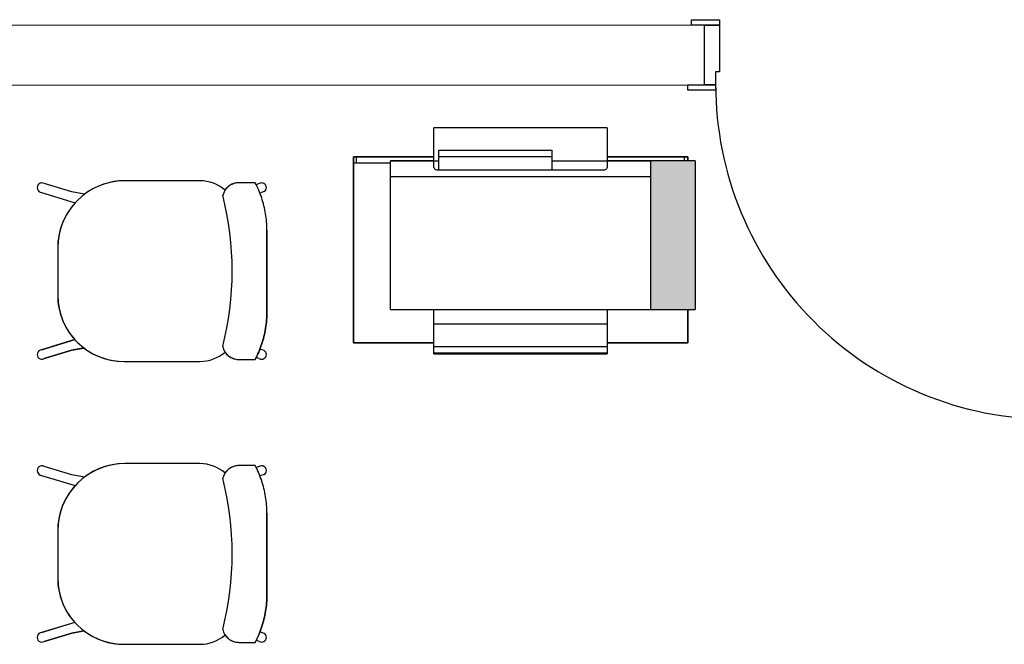
# Model space of a CAD drawing. Extents: x 124 to 265, y -167 to 46.
# Drawn here: x 211 to 213, y -127 to -125 of the extents above; entities that cross this region are included whole.
import ezdxf

# ---------------------------------------------------------------- set-up
doc = ezdxf.new("R2010")
doc.units = 0
doc.layers.add('BASE', color=8, linetype='Continuous')

msp = doc.modelspace()

# ---------------------------------------------------------------- hatches: boundary and pattern name
at = {"layer": 'BASE'}
for points in [[(212.3614, -125.6813), (212.3614, -125.6763), (212.2414, -125.677), (212.2414, -125.6813), (212.2857, -125.6813)], [(212.3614, -125.962), (212.3614, -125.6813), (212.2414, -125.6813), (212.2414, -126.0713), (212.3614, -126.0713)], [(212.3614, -126.0751), (212.3614, -126.0713), (212.2414, -126.0713), (212.2414, -126.0763), (212.3614, -126.0757)]]:
    msp.add_hatch(color=8, dxfattribs=at).paths.add_polyline_path(points)

# ---------------------------------------------------------------- linework, layer by layer
at = {"layer": 'BASE', "color": 8}
for p, q in [((212.3517, -125.312), (212.3517, -125.297)), ((212.3517, -125.297), (212.4267, -125.297)), ((212.4267, -125.297), (212.4267, -125.312)), ((212.3867, -125.312), (206.2917, -125.3146)), ((212.4267, -125.312), (212.3517, -125.312)), ((212.3867, -125.472), (212.3867, -125.312)), ((212.3867, -125.312), (212.4267, -125.312)), ((212.3867, -125.472), (212.3867, -125.312)), ((212.4267, -125.312), (212.4267, -125.437)), ((212.4167, -125.437), (212.4167, -125.472)), ((212.4267, -125.437), (212.4167, -125.437)), ((209.0967, -125.4734), (212.3867, -125.472)), ((212.3417, -125.472), (212.4167, -125.472)), ((212.3418, -125.487), (212.3417, -125.472)), ((212.4167, -125.472), (212.3867, -125.472)), ((212.4167, -125.472), (212.4168, -125.487)), ((212.4168, -125.487), (212.3418, -125.487)), ((212.1248, -125.5881), (211.6581, -125.5881)), ((211.6581, -125.5882), (211.6581, -125.5881)), ((211.6581, -125.5904), (211.6581, -125.5882)), ((211.6581, -125.5882), (211.6581, -125.5882)), ((212.1248, -125.5881), (212.1248, -125.5882)), ((212.1248, -125.5882), (212.1248, -125.5882)), ((212.1248, -125.5882), (212.1248, -125.5904)), ((211.6581, -125.6763), (211.6581, -125.5904)), ((212.1248, -125.5904), (212.1248, -125.6763)), ((211.6581, -125.6663), (211.4414, -125.6663)), ((211.4414, -125.6663), (211.4414, -126.1663)), ((211.4414, -126.1663), (211.4414, -125.6663)), ((211.4414, -125.6663), (211.6581, -125.6663)), ((211.6581, -125.6663), (211.4499, -125.6663)), ((211.4499, -125.6833), (211.4499, -125.6663)), ((211.6714, -125.6659), (211.6714, -125.6483)), ((211.6714, -125.6483), (211.976, -125.6483)), ((211.6714, -125.7017), (211.6714, -125.6659)), ((211.976, -125.6659), (211.6714, -125.6659)), ((211.976, -125.6483), (211.976, -125.6659)), ((211.976, -125.6659), (211.976, -125.7017)), ((212.3414, -125.6663), (212.1248, -125.6663)), ((212.3329, -125.6663), (212.1248, -125.6663)), ((212.1248, -125.6663), (212.3414, -125.6663)), ((212.3329, -125.6765), (212.3329, -125.6663)), ((212.3414, -125.6765), (212.3414, -125.6663)), ((212.3414, -125.6663), (212.3414, -125.6765)), ((211.5414, -125.6833), (211.4414, -125.6833)), ((211.6581, -125.6763), (211.5414, -125.6763)), ((211.5414, -125.6778), (211.5414, -125.6763)), ((211.5414, -125.7199), (211.5414, -125.6778)), ((211.6581, -125.6778), (211.5414, -125.6778)), ((211.6581, -125.6778), (211.6581, -125.6763)), ((211.6581, -125.6763), (211.6714, -125.6763)), ((211.6581, -125.692), (211.6581, -125.6778)), ((211.976, -125.6763), (212.1248, -125.6763)), ((212.2414, -125.6763), (212.1248, -125.6763)), ((212.1248, -125.6763), (212.1248, -125.6778)), ((212.1248, -125.6778), (212.1248, -125.692)), ((212.2414, -125.6778), (212.1248, -125.6778)), ((212.2414, -125.6763), (212.2414, -125.6778)), ((212.3614, -125.6763), (212.2414, -125.6763)), ((212.2414, -125.6778), (212.2414, -125.7199)), ((212.3614, -125.6763), (212.3614, -125.6813)), ((212.3614, -125.6813), (212.3614, -126.0713)), ((211.5414, -125.7234), (211.5414, -125.7199)), ((212.2414, -125.7199), (211.5414, -125.7199)), ((212.1148, -125.7017), (211.6681, -125.7017)), ((212.2414, -125.7199), (212.2414, -125.7234)), ((210.6835, -125.7605), (210.6093, -125.7378)), ((210.6835, -125.7605), (210.6093, -125.7378)), ((211.0284, -125.7303), (210.8259, -125.7303)), ((211.0284, -125.7303), (210.8259, -125.7303)), ((211.177, -125.7355), (211.1329, -125.7355)), ((211.177, -125.7355), (211.1329, -125.7355)), ((211.1879, -125.7381), (211.1799, -125.741)), ((211.5414, -126.0713), (211.5414, -125.7234)), ((212.2414, -125.7234), (212.2414, -126.0713)), ((210.602, -125.7618), (210.6923, -125.7894)), ((210.602, -125.7618), (210.6923, -125.7894)), ((210.7174, -125.7665), (210.6835, -125.7605)), ((210.7174, -125.7665), (210.6835, -125.7605)), ((211.2013, -125.7593), (211.1896, -125.7635)), ((211.2084, -126.0834), (211.2084, -125.8631)), ((211.2084, -125.8631), (211.2084, -126.0834)), ((210.6454, -125.9108), (210.6454, -126.0383)), ((210.6454, -125.9108), (210.6454, -126.0383)), ((211.5414, -126.0763), (211.5414, -126.0713)), ((211.5414, -126.0763), (212.2414, -126.0763)), ((211.6581, -126.115), (211.6581, -126.0763)), ((212.1248, -126.0763), (212.1248, -126.115)), ((212.2414, -126.0713), (212.2414, -126.0763)), ((212.2414, -126.0763), (212.3614, -126.0763)), ((212.3414, -126.1663), (212.3414, -126.0761)), ((212.3414, -126.0761), (212.3414, -126.1663)), ((212.3614, -126.0713), (212.3614, -126.0763)), ((211.6581, -126.1762), (211.6581, -126.115)), ((211.6581, -126.115), (212.1248, -126.115)), ((212.1248, -126.115), (212.1248, -126.1762)), ((210.602, -126.1848), (210.6923, -126.1572)), ((210.6913, -126.1575), (210.602, -126.1848)), ((211.4414, -126.1663), (211.6581, -126.1663)), ((211.6581, -126.1663), (211.4414, -126.1663)), ((212.1248, -126.1663), (212.3414, -126.1663)), ((212.3414, -126.1663), (212.1248, -126.1663)), ((210.6093, -126.2087), (210.6835, -126.186)), ((210.6835, -126.186), (210.6093, -126.2087)), ((210.7174, -126.18), (210.6835, -126.186)), ((210.6835, -126.186), (210.7161, -126.1803)), ((211.2013, -126.1873), (211.1896, -126.1831)), ((211.6581, -126.1928), (211.6581, -126.1762)), ((211.6581, -126.1762), (212.1248, -126.1762)), ((211.6581, -126.1959), (211.6581, -126.1928)), ((211.6581, -126.1928), (212.1248, -126.1928)), ((211.6581, -126.1959), (212.1248, -126.1959)), ((212.1248, -126.1762), (212.1248, -126.1928)), ((212.1248, -126.1928), (212.1248, -126.1959)), ((210.8234, -126.2163), (211.0284, -126.2163)), ((210.8234, -126.2163), (211.0284, -126.2163)), ((211.1334, -126.2111), (211.1769, -126.2111)), ((211.1334, -126.2111), (211.1769, -126.2111)), ((211.1879, -126.2085), (211.1799, -126.2055)), ((210.6835, -126.5216), (210.6093, -126.4989)), ((210.6835, -126.5216), (210.6093, -126.4989)), ((211.0284, -126.4913), (210.8259, -126.4913)), ((211.0284, -126.4913), (210.8259, -126.4913)), ((211.177, -126.4965), (211.1329, -126.4965)), ((211.177, -126.4965), (211.1329, -126.4965)), ((211.1879, -126.4991), (211.1799, -126.502)), ((210.602, -126.5228), (210.6923, -126.5504)), ((210.602, -126.5228), (210.6923, -126.5504)), ((210.7174, -126.5275), (210.6835, -126.5216)), ((210.7174, -126.5275), (210.6835, -126.5216)), ((211.2013, -126.5203), (211.1896, -126.5245)), ((211.2084, -126.8444), (211.2084, -126.6241)), ((211.2084, -126.6241), (211.2084, -126.8444)), ((210.6454, -126.6718), (210.6454, -126.7993)), ((210.6454, -126.6718), (210.6454, -126.7993)), ((210.602, -126.9458), (210.6923, -126.9182)), ((210.6913, -126.9185), (210.602, -126.9458)), ((210.7174, -126.9411), (210.6835, -126.947)), ((210.6835, -126.947), (210.7161, -126.9413)), ((210.6093, -126.9697), (210.6835, -126.947)), ((210.6835, -126.947), (210.6093, -126.9697)), ((211.1879, -126.9695), (211.1799, -126.9666)), ((211.2013, -126.9483), (211.1896, -126.9441)), ((210.8234, -126.9773), (211.0284, -126.9773)), ((210.8234, -126.9773), (211.0284, -126.9773)), ((211.1334, -126.9721), (211.1769, -126.9721)), ((211.1334, -126.9721), (211.1769, -126.9721))]:
    msp.add_line(p, q, dxfattribs=at)
at = {"layer": 'BASE', "color": 8, "flags": 128}
for points in [[(211.6681, -125.7017), (211.6659, -125.7015), (211.6637, -125.7008), (211.6618, -125.6996), (211.6603, -125.6981), (211.6591, -125.6962), (211.6583, -125.6941), (211.6581, -125.692)], [(212.1248, -125.692), (212.1245, -125.6941), (212.1238, -125.6962), (212.1226, -125.6981), (212.121, -125.6996), (212.1191, -125.7008), (212.117, -125.7015), (212.1148, -125.7017)]]:
    msp.add_lwpolyline(points, dxfattribs=at)
at = {"layer": 'BASE', "color": 8}
for centre, radius, start, end in [((213.3167, -125.4716), 0.9, 180.0239, 270.0239), ((210.6029, -125.749), 0.0128, 60.0168, 265.9832), ((210.6029, -125.749), 0.0128, 60.0168, 265.9832), ((210.8259, -125.9108), 0.1805, 90, 180), ((210.8259, -125.9108), 0.1805, 90, 126.9453), ((211.0284, -125.8333), 0.103, 49.019, 90), ((211.0284, -125.8333), 0.103, 49.019, 90), ((210.2943, -125.9727), 0.821, 345.6276, 14.3335), ((210.8259, -125.9108), 0.1805, 137.7353, 180), ((210.8234, -126.0383), 0.178, 180, 222.0539), ((210.8234, -126.0383), 0.178, 180, 270), ((210.6029, -126.1976), 0.0128, 94.0168, 299.9832), ((210.6029, -126.1976), 0.0128, 94.0168, 299.9832), ((210.8234, -126.0383), 0.178, 232.9134, 270), ((211.0284, -126.1133), 0.103, 270, 310.9796), ((211.0284, -126.1133), 0.103, 270, 310.9796), ((210.6029, -126.51), 0.0128, 60.0168, 265.9832), ((210.6029, -126.51), 0.0128, 60.0168, 265.9832), ((210.8259, -126.6718), 0.1805, 90, 180), ((210.8259, -126.6718), 0.1805, 90, 126.9453), ((211.0284, -126.5943), 0.103, 49.019, 90), ((211.0284, -126.5943), 0.103, 49.019, 90), ((210.2943, -126.7337), 0.821, 345.6276, 14.3335), ((210.8259, -126.6718), 0.1805, 137.7353, 180), ((210.8234, -126.7993), 0.178, 180, 222.0539), ((210.8234, -126.7993), 0.178, 180, 270), ((210.8234, -126.7993), 0.178, 232.9134, 270), ((210.6029, -126.9586), 0.0128, 94.0168, 299.9832), ((210.6029, -126.9586), 0.0128, 94.0168, 299.9832), ((211.0284, -126.8743), 0.103, 270, 310.9796), ((211.0284, -126.8743), 0.103, 270, 310.9796)]:
    msp.add_arc(centre, radius, start, end, dxfattribs=at)
for centre, major_axis, ratio, start_param, end_param in [((211.1335, -125.7804), (0.045, 0.0001), 0.997201, 1.582395, 2.89461), ((211.1946, -125.7487), (0.0067, -0.0107), 0.991291, 1.014516, 3.141593), ((211.1946, -125.7486), (0.0067, -0.0107), 0.991291, 0, 1.001774), ((211.1335, -126.1662), (0.0449, 0.0035), 0.997681, 3.296431, 4.633827), ((211.1946, -126.1978), (0.0067, 0.0107), 0.991291, 3.141593, 5.268669), ((211.1946, -126.198), (0.0067, 0.0107), 0.991291, 5.281411, 6.283185), ((211.1335, -126.5414), (0.045, 0.0001), 0.997201, 1.582395, 2.89461), ((211.1946, -126.5098), (0.0067, -0.0107), 0.991291, 1.014516, 3.141593), ((211.1946, -126.5096), (0.0067, -0.0107), 0.991291, 0, 1.001774), ((211.1335, -126.9272), (0.0449, 0.0035), 0.997681, 3.296431, 4.633827), ((211.1946, -126.9588), (0.0067, 0.0107), 0.991291, 3.141593, 5.268669), ((211.1946, -126.959), (0.0067, 0.0107), 0.991291, 5.281411, 6.283185)]:
    msp.add_ellipse(centre, major_axis=major_axis, ratio=ratio, start_param=start_param, end_param=end_param, dxfattribs=at)
for points, knots in [([(211.1329, -125.7355), (211.1292, -125.7355), (211.1238, -125.7362), (211.1168, -125.7385), (211.1119, -125.7408), (211.1072, -125.7437), (211.1016, -125.7483), (211.098, -125.7524), (211.096, -125.7555)], [0, 0, 0, 0, 0.25, 0.375, 0.5, 0.625, 0.75, 1, 1, 1, 1]), ([(211.2084, -125.8631), (211.2085, -125.8557), (211.208, -125.841), (211.2046, -125.8119), (211.1975, -125.7828), (211.1869, -125.7554), (211.1805, -125.742), (211.177, -125.7355)], [0, 0, 0, 0, 0.166667, 0.333333, 0.666667, 0.833333, 1, 1, 1, 1]), ([(211.1769, -126.2111), (211.1804, -126.2045), (211.1869, -126.1912), (211.1974, -126.1637), (211.2045, -126.1346), (211.208, -126.1055), (211.2085, -126.0908), (211.2084, -126.0834)], [0, 0, 0, 0, 0.166667, 0.333333, 0.666667, 0.833333, 1, 1, 1, 1]), ([(211.096, -126.191), (211.0981, -126.1942), (211.1016, -126.1983), (211.1074, -126.2029), (211.1121, -126.2059), (211.1172, -126.2082), (211.1242, -126.2104), (211.1297, -126.2111), (211.1334, -126.2111)], [0, 0, 0, 0, 0.25, 0.375, 0.5, 0.625, 0.75, 1, 1, 1, 1]), ([(211.1329, -126.4965), (211.1292, -126.4965), (211.1238, -126.4973), (211.1168, -126.4996), (211.1119, -126.5019), (211.1072, -126.5048), (211.1016, -126.5094), (211.098, -126.5135), (211.096, -126.5165)], [0, 0, 0, 0, 0.25, 0.375, 0.5, 0.625, 0.75, 1, 1, 1, 1]), ([(211.2084, -126.6241), (211.2085, -126.6167), (211.208, -126.602), (211.2046, -126.573), (211.1975, -126.5439), (211.1869, -126.5164), (211.1805, -126.5031), (211.177, -126.4965)], [0, 0, 0, 0, 0.166667, 0.333333, 0.666667, 0.833333, 1, 1, 1, 1]), ([(211.1769, -126.9721), (211.1804, -126.9655), (211.1869, -126.9522), (211.1974, -126.9247), (211.2045, -126.8956), (211.208, -126.8665), (211.2085, -126.8518), (211.2084, -126.8444)], [0, 0, 0, 0, 0.166667, 0.333333, 0.666667, 0.833333, 1, 1, 1, 1]), ([(211.096, -126.9521), (211.0981, -126.9552), (211.1016, -126.9593), (211.1074, -126.964), (211.1121, -126.9669), (211.1172, -126.9692), (211.1242, -126.9714), (211.1297, -126.9721), (211.1334, -126.9721)], [0, 0, 0, 0, 0.25, 0.375, 0.5, 0.625, 0.75, 1, 1, 1, 1])]:
    msp.add_open_spline(points, degree=3, knots=knots, dxfattribs=at)
for points in [[(211.2084, -125.8631), (211.2085, -125.8559), (211.208, -125.8413), (211.2054, -125.8192), (211.201, -125.7973), (211.1948, -125.776), (211.1869, -125.7553), (211.1805, -125.742), (211.177, -125.7355)], [(211.2084, -126.0834), (211.2085, -126.0907), (211.208, -126.1052), (211.2054, -126.1274), (211.201, -126.1492), (211.1948, -126.1705), (211.1868, -126.1913), (211.1804, -126.2046), (211.1769, -126.2111)], [(211.2084, -126.6241), (211.2085, -126.6169), (211.208, -126.6023), (211.2054, -126.5802), (211.201, -126.5584), (211.1948, -126.537), (211.1869, -126.5163), (211.1805, -126.503), (211.177, -126.4965)], [(211.2084, -126.8444), (211.2085, -126.8517), (211.208, -126.8663), (211.2054, -126.8884), (211.201, -126.9102), (211.1948, -126.9316), (211.1868, -126.9523), (211.1804, -126.9656), (211.1769, -126.9721)]]:
    msp.add_open_spline(points, degree=3, dxfattribs=at)

doc.saveas('drawing.dxf')
